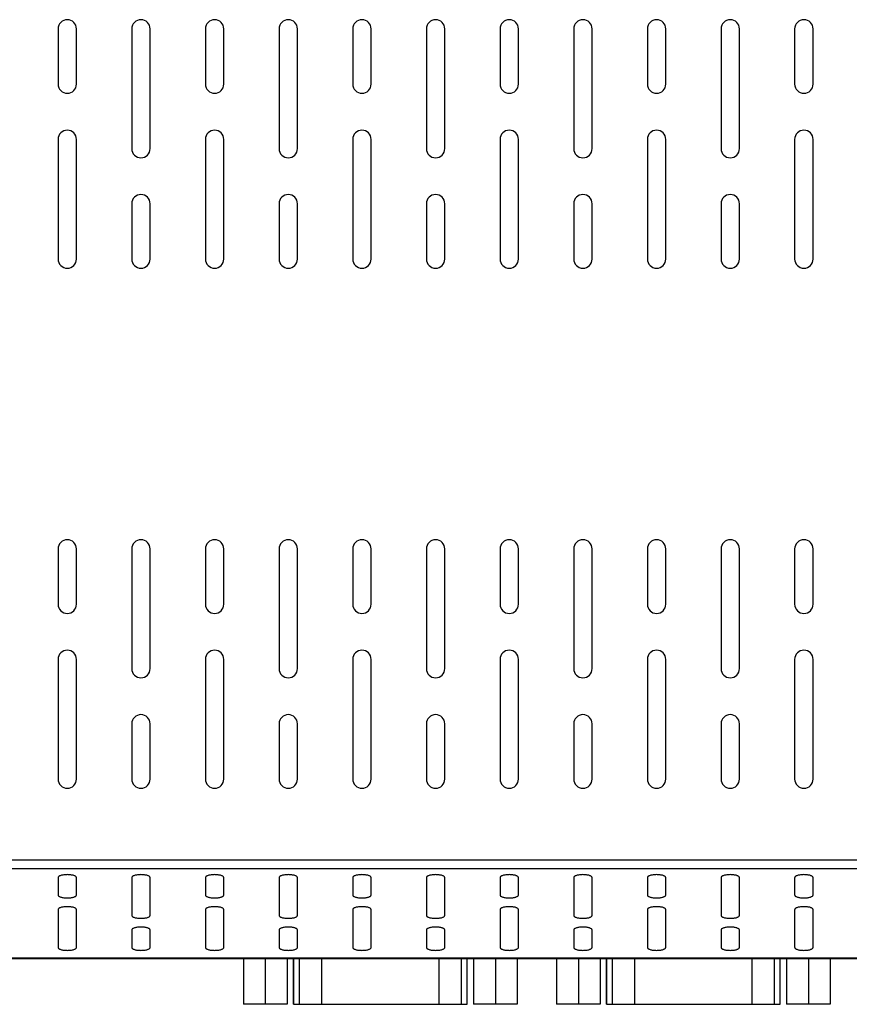
# Model space of a CAD drawing. Extents: x 0 to 1170, y 0 to 805.
# Drawn here: x 895 to 986, y 299 to 406 of the extents above; entities that cross this region are included whole.
import ezdxf

# ---------------------------------------------------------------- set-up
doc = ezdxf.new("R2010")
doc.units = 0
doc.header["$MEASUREMENT"] = 0
doc.layers.add('1_外観図', color=7, linetype='CONTINUOUS')

msp = doc.modelspace()

# ---------------------------------------------------------------- linework, layer by layer
at = {"layer": '1_外観図', "color": 7, "linetype": 'Continuous'}
for p, q in [((899.657, 405.089), (899.657, 399.089)), ((901.657, 399.089), (901.657, 405.089)), ((907.657, 405.089), (907.657, 392.089)), ((909.657, 392.089), (909.657, 405.089)), ((915.657, 405.089), (915.657, 399.089)), ((917.657, 399.089), (917.657, 405.089)), ((923.657, 405.089), (923.657, 392.089)), ((925.657, 392.089), (925.657, 405.089)), ((931.657, 405.089), (931.657, 399.089)), ((933.657, 399.089), (933.657, 405.089)), ((939.657, 405.089), (939.657, 392.089)), ((941.657, 392.089), (941.657, 405.089)), ((947.657, 405.089), (947.657, 399.089)), ((949.657, 399.089), (949.657, 405.089)), ((955.657, 405.089), (955.657, 392.089)), ((957.657, 392.089), (957.657, 405.089)), ((963.657, 405.089), (963.657, 399.089)), ((965.657, 399.089), (965.657, 405.089)), ((971.657, 405.089), (971.657, 392.089)), ((973.657, 392.089), (973.657, 405.089)), ((979.657, 405.089), (979.657, 399.089)), ((981.657, 399.089), (981.657, 405.089)), ((899.657, 393.089), (899.657, 380.089)), ((901.657, 380.089), (901.657, 393.089)), ((915.657, 393.089), (915.657, 380.089)), ((917.657, 380.089), (917.657, 393.089)), ((931.657, 393.089), (931.657, 380.089)), ((933.657, 380.089), (933.657, 393.089)), ((947.657, 393.089), (947.657, 380.089)), ((949.657, 380.089), (949.657, 393.089)), ((963.657, 393.089), (963.657, 380.089)), ((965.657, 380.089), (965.657, 393.089)), ((979.657, 393.089), (979.657, 380.089)), ((981.657, 380.089), (981.657, 393.089)), ((907.657, 386.089), (907.657, 380.089)), ((909.657, 380.089), (909.657, 386.089)), ((923.657, 386.089), (923.657, 380.089)), ((925.657, 380.089), (925.657, 386.089)), ((939.657, 386.089), (939.657, 380.089)), ((941.657, 380.089), (941.657, 386.089)), ((955.657, 386.089), (955.657, 380.089)), ((957.657, 380.089), (957.657, 386.089)), ((971.657, 386.089), (971.657, 380.089)), ((973.657, 380.089), (973.657, 386.089)), ((899.657, 348.589), (899.657, 342.589)), ((901.657, 342.589), (901.657, 348.589)), ((907.657, 348.589), (907.657, 335.589)), ((909.657, 335.589), (909.657, 348.589)), ((915.657, 348.589), (915.657, 342.589)), ((917.657, 342.589), (917.657, 348.589)), ((923.657, 348.589), (923.657, 335.589)), ((925.657, 335.589), (925.657, 348.589)), ((931.657, 348.589), (931.657, 342.589)), ((933.657, 342.589), (933.657, 348.589)), ((939.657, 348.589), (939.657, 335.589)), ((941.657, 335.589), (941.657, 348.589)), ((947.657, 348.589), (947.657, 342.589)), ((949.657, 342.589), (949.657, 348.589)), ((955.657, 348.589), (955.657, 335.589)), ((957.657, 335.589), (957.657, 348.589)), ((963.657, 348.589), (963.657, 342.589)), ((965.657, 342.589), (965.657, 348.589)), ((971.657, 348.589), (971.657, 335.589)), ((973.657, 335.589), (973.657, 348.589)), ((979.657, 348.589), (979.657, 342.589)), ((981.657, 342.589), (981.657, 348.589)), ((899.657, 336.589), (899.657, 323.589)), ((901.657, 323.589), (901.657, 336.589)), ((915.657, 336.589), (915.657, 323.589)), ((917.657, 323.589), (917.657, 336.589)), ((931.657, 336.589), (931.657, 323.589)), ((933.657, 323.589), (933.657, 336.589)), ((947.657, 336.589), (947.657, 323.589)), ((949.657, 323.589), (949.657, 336.589)), ((963.657, 336.589), (963.657, 323.589)), ((965.657, 323.589), (965.657, 336.589)), ((979.657, 336.589), (979.657, 323.589)), ((981.657, 323.589), (981.657, 336.589)), ((907.657, 329.589), (907.657, 323.589)), ((909.657, 323.589), (909.657, 329.589)), ((923.657, 329.589), (923.657, 323.589)), ((925.657, 323.589), (925.657, 329.589)), ((939.657, 329.589), (939.657, 323.589)), ((941.657, 323.589), (941.657, 329.589)), ((955.657, 329.589), (955.657, 323.589)), ((957.657, 323.589), (957.657, 329.589)), ((971.657, 329.589), (971.657, 323.589)), ((973.657, 323.589), (973.657, 329.589)), ((899.657, 312.888), (899.657, 310.99)), ((901.657, 310.99), (901.657, 312.888)), ((907.657, 312.888), (907.657, 308.777)), ((909.657, 308.777), (909.657, 312.888)), ((915.657, 312.888), (915.657, 310.99)), ((917.657, 310.99), (917.657, 312.888)), ((923.657, 312.888), (923.657, 308.777)), ((925.657, 308.777), (925.657, 312.888)), ((931.657, 312.888), (931.657, 310.99)), ((933.657, 310.99), (933.657, 312.888)), ((939.657, 312.888), (939.657, 308.777)), ((941.657, 308.777), (941.657, 312.888)), ((947.657, 312.888), (947.657, 310.99)), ((949.657, 310.99), (949.657, 312.888)), ((955.657, 312.888), (955.657, 308.777)), ((957.657, 308.777), (957.657, 312.888)), ((963.657, 312.888), (963.657, 310.99)), ((965.657, 310.99), (965.657, 312.888)), ((971.657, 312.888), (971.657, 308.777)), ((973.657, 308.777), (973.657, 312.888)), ((979.657, 312.888), (979.657, 310.99)), ((981.657, 310.99), (981.657, 312.888)), ((899.657, 309.409), (899.657, 305.298)), ((901.657, 305.298), (901.657, 309.409)), ((915.657, 309.409), (915.657, 305.298)), ((917.657, 305.298), (917.657, 309.409)), ((931.657, 309.409), (931.657, 305.298)), ((933.657, 305.298), (933.657, 309.409)), ((947.657, 309.409), (947.657, 305.298)), ((949.657, 305.298), (949.657, 309.409)), ((963.657, 309.409), (963.657, 305.298)), ((965.657, 305.298), (965.657, 309.409)), ((979.657, 309.409), (979.657, 305.298)), ((981.657, 305.298), (981.657, 309.409)), ((907.657, 307.196), (907.657, 305.298)), ((909.657, 305.298), (909.657, 307.196)), ((923.657, 307.196), (923.657, 305.298)), ((925.657, 305.298), (925.657, 307.196)), ((939.657, 307.196), (939.657, 305.298)), ((941.657, 305.298), (941.657, 307.196)), ((955.657, 307.196), (955.657, 305.298)), ((957.657, 305.298), (957.657, 307.196)), ((971.657, 307.196), (971.657, 305.298)), ((973.657, 305.298), (973.657, 307.196)), ((816.657, 304.089), (1142.657, 304.089)), ((919.787, 304.089), (919.787, 299.119)), ((922.162, 304.089), (922.162, 299.119)), ((924.537, 304.089), (924.537, 299.119)), ((925.237, 299.119), (925.237, 304.089)), ((944.077, 299.119), (944.077, 304.089)), ((944.777, 304.089), (944.777, 299.119)), ((947.152, 304.089), (947.152, 299.119)), ((949.527, 304.089), (949.527, 299.119)), ((953.787, 304.089), (953.787, 299.119)), ((956.162, 304.089), (956.162, 299.119)), ((958.537, 304.089), (958.537, 299.119)), ((959.237, 299.119), (959.237, 304.089)), ((978.077, 299.119), (978.077, 304.089)), ((978.777, 304.089), (978.777, 299.119)), ((981.152, 304.089), (981.152, 299.119)), ((983.527, 304.089), (983.527, 299.119)), ((924.537, 299.119), (919.787, 299.119)), ((925.237, 299.119), (944.077, 299.119)), ((949.527, 299.119), (944.777, 299.119)), ((958.537, 299.119), (953.787, 299.119)), ((959.237, 299.119), (978.077, 299.119)), ((983.527, 299.119), (978.777, 299.119))]:
    msp.add_line(p, q, dxfattribs=at)
at = {"layer": '1_外観図', "color": 9, "linetype": 'Continuous'}
for p, q in [((818.657, 314.81), (1140.657, 314.81)), ((818.657, 313.861), (1140.657, 313.861)), ((1141.557, 304.141), (817.757, 304.141)), ((925.258, 299.119), (925.258, 304.089)), ((925.831, 304.089), (925.831, 299.119)), ((928.309, 299.119), (928.309, 304.089)), ((941.004, 304.089), (941.004, 299.119)), ((943.483, 299.119), (943.483, 304.089)), ((944.055, 304.089), (944.055, 299.119)), ((959.258, 299.119), (959.258, 304.089)), ((959.831, 304.089), (959.831, 299.119)), ((962.309, 299.119), (962.309, 304.089)), ((975.004, 304.089), (975.004, 299.119)), ((977.483, 299.119), (977.483, 304.089)), ((978.055, 304.089), (978.055, 299.119))]:
    msp.add_line(p, q, dxfattribs=at)
at = {"layer": '1_外観図', "color": 7, "linetype": 'Continuous'}
for centre, start, end in [((900.657, 405.089), 0, 180), ((908.657, 405.089), 0, 180), ((916.657, 405.089), 0, 180), ((924.657, 405.089), 0, 180), ((932.657, 405.089), 0, 180), ((940.657, 405.089), 0, 180), ((948.657, 405.089), 0, 180), ((956.657, 405.089), 0, 180), ((964.657, 405.089), 0, 180), ((972.657, 405.089), 0, 180), ((980.657, 405.089), 0, 180), ((900.657, 399.089), 180, 0), ((916.657, 399.089), 180, 0), ((932.657, 399.089), 180, 0), ((948.657, 399.089), 180, 0), ((964.657, 399.089), 180, 0), ((980.657, 399.089), 180, 0), ((900.657, 393.089), 0, 180), ((916.657, 393.089), 0, 180), ((932.657, 393.089), 0, 180), ((948.657, 393.089), 0, 180), ((964.657, 393.089), 0, 180), ((980.657, 393.089), 0, 180), ((908.657, 392.089), 180, 0), ((924.657, 392.089), 180, 0), ((940.657, 392.089), 180, 0), ((956.657, 392.089), 180, 0), ((972.657, 392.089), 180, 0), ((908.657, 386.089), 0, 180), ((924.657, 386.089), 0, 180), ((940.657, 386.089), 0, 180), ((956.657, 386.089), 0, 180), ((972.657, 386.089), 0, 180), ((900.657, 380.089), 180, 0), ((908.657, 380.089), 180, 0), ((916.657, 380.089), 180, 0), ((924.657, 380.089), 180, 0), ((932.657, 380.089), 180, 0), ((940.657, 380.089), 180, 0), ((948.657, 380.089), 180, 0), ((956.657, 380.089), 180, 0), ((964.657, 380.089), 180, 0), ((972.657, 380.089), 180, 0), ((980.657, 380.089), 180, 0), ((900.657, 348.589), 0, 180), ((908.657, 348.589), 0, 180), ((916.657, 348.589), 0, 180), ((924.657, 348.589), 0, 180), ((932.657, 348.589), 0, 180), ((940.657, 348.589), 0, 180), ((948.657, 348.589), 0, 180), ((956.657, 348.589), 0, 180), ((964.657, 348.589), 0, 180), ((972.657, 348.589), 0, 180), ((980.657, 348.589), 0, 180), ((900.657, 342.589), 180, 0), ((916.657, 342.589), 180, 0), ((932.657, 342.589), 180, 0), ((948.657, 342.589), 180, 0), ((964.657, 342.589), 180, 0), ((980.657, 342.589), 180, 0), ((900.657, 336.589), 0, 180), ((916.657, 336.589), 0, 180), ((932.657, 336.589), 0, 180), ((948.657, 336.589), 0, 180), ((964.657, 336.589), 0, 180), ((980.657, 336.589), 0, 180), ((908.657, 335.589), 180, 0), ((924.657, 335.589), 180, 0), ((940.657, 335.589), 180, 0), ((956.657, 335.589), 180, 0), ((972.657, 335.589), 180, 0), ((908.657, 329.589), 0, 180), ((924.657, 329.589), 0, 180), ((940.657, 329.589), 0, 180), ((956.657, 329.589), 0, 180), ((972.657, 329.589), 0, 180), ((900.657, 323.589), 180, 0), ((908.657, 323.589), 180, 0), ((916.657, 323.589), 180, 0), ((924.657, 323.589), 180, 0), ((932.657, 323.589), 180, 0), ((940.657, 323.589), 180, 0), ((948.657, 323.589), 180, 0), ((956.657, 323.589), 180, 0), ((964.657, 323.589), 180, 0), ((972.657, 323.589), 180, 0), ((980.657, 323.589), 180, 0)]:
    msp.add_arc(centre, 1, start, end, dxfattribs=at)
for points in [[(901.657, 312.888), (901.657, 312.898), (901.653, 312.92), (901.638, 312.951), (901.613, 312.982), (901.565, 313.023), (901.482, 313.07), (901.357, 313.116), (901.207, 313.154), (901.035, 313.182), (900.85, 313.2), (900.657, 313.206), (900.464, 313.2), (900.278, 313.182), (900.107, 313.154), (899.956, 313.116), (899.832, 313.07), (899.748, 313.023), (899.7, 312.982), (899.676, 312.951), (899.66, 312.92), (899.657, 312.898), (899.657, 312.888)], [(909.657, 312.888), (909.657, 312.898), (909.653, 312.92), (909.638, 312.951), (909.613, 312.982), (909.565, 313.023), (909.482, 313.07), (909.357, 313.116), (909.207, 313.154), (909.035, 313.182), (908.85, 313.2), (908.657, 313.206), (908.464, 313.2), (908.278, 313.182), (908.107, 313.154), (907.956, 313.116), (907.832, 313.07), (907.748, 313.023), (907.7, 312.982), (907.676, 312.951), (907.66, 312.92), (907.657, 312.898), (907.657, 312.888)], [(917.657, 312.888), (917.657, 312.898), (917.653, 312.92), (917.638, 312.951), (917.613, 312.982), (917.565, 313.023), (917.482, 313.07), (917.357, 313.116), (917.207, 313.154), (917.035, 313.182), (916.85, 313.2), (916.657, 313.206), (916.464, 313.2), (916.278, 313.182), (916.107, 313.154), (915.956, 313.116), (915.832, 313.07), (915.748, 313.023), (915.7, 312.982), (915.676, 312.951), (915.66, 312.92), (915.657, 312.898), (915.657, 312.888)], [(925.657, 312.888), (925.657, 312.898), (925.653, 312.92), (925.638, 312.951), (925.613, 312.982), (925.565, 313.023), (925.482, 313.07), (925.357, 313.116), (925.207, 313.154), (925.035, 313.182), (924.85, 313.2), (924.657, 313.206), (924.464, 313.2), (924.278, 313.182), (924.107, 313.154), (923.956, 313.116), (923.832, 313.07), (923.748, 313.023), (923.7, 312.982), (923.676, 312.951), (923.66, 312.92), (923.657, 312.898), (923.657, 312.888)], [(933.657, 312.888), (933.657, 312.898), (933.653, 312.92), (933.638, 312.951), (933.613, 312.982), (933.565, 313.023), (933.482, 313.07), (933.357, 313.116), (933.207, 313.154), (933.035, 313.182), (932.85, 313.2), (932.657, 313.206), (932.464, 313.2), (932.278, 313.182), (932.107, 313.154), (931.956, 313.116), (931.832, 313.07), (931.748, 313.023), (931.7, 312.982), (931.676, 312.951), (931.66, 312.92), (931.657, 312.898), (931.657, 312.888)], [(941.657, 312.888), (941.657, 312.898), (941.653, 312.92), (941.638, 312.951), (941.613, 312.982), (941.565, 313.023), (941.482, 313.07), (941.357, 313.116), (941.207, 313.154), (941.035, 313.182), (940.85, 313.2), (940.657, 313.206), (940.464, 313.2), (940.278, 313.182), (940.107, 313.154), (939.956, 313.116), (939.832, 313.07), (939.748, 313.023), (939.7, 312.982), (939.676, 312.951), (939.66, 312.92), (939.657, 312.898), (939.657, 312.888)], [(949.657, 312.888), (949.657, 312.898), (949.653, 312.92), (949.638, 312.951), (949.613, 312.982), (949.565, 313.023), (949.482, 313.07), (949.357, 313.116), (949.207, 313.154), (949.035, 313.182), (948.85, 313.2), (948.657, 313.206), (948.464, 313.2), (948.278, 313.182), (948.107, 313.154), (947.956, 313.116), (947.832, 313.07), (947.748, 313.023), (947.7, 312.982), (947.676, 312.951), (947.66, 312.92), (947.657, 312.898), (947.657, 312.888)], [(957.657, 312.888), (957.657, 312.898), (957.653, 312.92), (957.638, 312.951), (957.613, 312.982), (957.565, 313.023), (957.482, 313.07), (957.357, 313.116), (957.207, 313.154), (957.035, 313.182), (956.85, 313.2), (956.657, 313.206), (956.464, 313.2), (956.278, 313.182), (956.107, 313.154), (955.956, 313.116), (955.832, 313.07), (955.748, 313.023), (955.7, 312.982), (955.676, 312.951), (955.66, 312.92), (955.657, 312.898), (955.657, 312.888)], [(965.657, 312.888), (965.657, 312.898), (965.653, 312.92), (965.638, 312.951), (965.613, 312.982), (965.565, 313.023), (965.482, 313.07), (965.357, 313.116), (965.207, 313.154), (965.035, 313.182), (964.85, 313.2), (964.657, 313.206), (964.464, 313.2), (964.278, 313.182), (964.107, 313.154), (963.956, 313.116), (963.832, 313.07), (963.748, 313.023), (963.7, 312.982), (963.676, 312.951), (963.66, 312.92), (963.657, 312.898), (963.657, 312.888)], [(973.657, 312.888), (973.657, 312.898), (973.653, 312.92), (973.638, 312.951), (973.613, 312.982), (973.565, 313.023), (973.482, 313.07), (973.357, 313.116), (973.207, 313.154), (973.035, 313.182), (972.85, 313.2), (972.657, 313.206), (972.464, 313.2), (972.278, 313.182), (972.107, 313.154), (971.956, 313.116), (971.832, 313.07), (971.748, 313.023), (971.7, 312.982), (971.676, 312.951), (971.66, 312.92), (971.657, 312.898), (971.657, 312.888)], [(981.657, 312.888), (981.657, 312.898), (981.653, 312.92), (981.638, 312.951), (981.613, 312.982), (981.565, 313.023), (981.482, 313.07), (981.357, 313.116), (981.207, 313.154), (981.035, 313.182), (980.85, 313.2), (980.657, 313.206), (980.464, 313.2), (980.278, 313.182), (980.107, 313.154), (979.956, 313.116), (979.832, 313.07), (979.748, 313.023), (979.7, 312.982), (979.676, 312.951), (979.66, 312.92), (979.657, 312.898), (979.657, 312.888)], [(899.657, 310.99), (899.657, 310.98), (899.66, 310.958), (899.676, 310.927), (899.7, 310.896), (899.748, 310.855), (899.832, 310.808), (899.956, 310.762), (900.107, 310.724), (900.278, 310.695), (900.464, 310.678), (900.657, 310.672), (900.85, 310.678), (901.035, 310.695), (901.207, 310.724), (901.357, 310.762), (901.482, 310.808), (901.565, 310.855), (901.613, 310.896), (901.638, 310.927), (901.653, 310.958), (901.657, 310.98), (901.657, 310.99)], [(915.657, 310.99), (915.657, 310.98), (915.66, 310.958), (915.676, 310.927), (915.7, 310.896), (915.748, 310.855), (915.832, 310.808), (915.956, 310.762), (916.107, 310.724), (916.278, 310.695), (916.464, 310.678), (916.657, 310.672), (916.85, 310.678), (917.035, 310.695), (917.207, 310.724), (917.357, 310.762), (917.482, 310.808), (917.565, 310.855), (917.613, 310.896), (917.638, 310.927), (917.653, 310.958), (917.657, 310.98), (917.657, 310.99)], [(931.657, 310.99), (931.657, 310.98), (931.66, 310.958), (931.676, 310.927), (931.7, 310.896), (931.748, 310.855), (931.832, 310.808), (931.956, 310.762), (932.107, 310.724), (932.278, 310.695), (932.464, 310.678), (932.657, 310.672), (932.85, 310.678), (933.035, 310.695), (933.207, 310.724), (933.357, 310.762), (933.482, 310.808), (933.565, 310.855), (933.613, 310.896), (933.638, 310.927), (933.653, 310.958), (933.657, 310.98), (933.657, 310.99)], [(947.657, 310.99), (947.657, 310.98), (947.66, 310.958), (947.676, 310.927), (947.7, 310.896), (947.748, 310.855), (947.832, 310.808), (947.956, 310.762), (948.107, 310.724), (948.278, 310.695), (948.464, 310.678), (948.657, 310.672), (948.85, 310.678), (949.035, 310.695), (949.207, 310.724), (949.357, 310.762), (949.482, 310.808), (949.565, 310.855), (949.613, 310.896), (949.638, 310.927), (949.653, 310.958), (949.657, 310.98), (949.657, 310.99)], [(963.657, 310.99), (963.657, 310.98), (963.66, 310.958), (963.676, 310.927), (963.7, 310.896), (963.748, 310.855), (963.832, 310.808), (963.956, 310.762), (964.107, 310.724), (964.278, 310.695), (964.464, 310.678), (964.657, 310.672), (964.85, 310.678), (965.035, 310.695), (965.207, 310.724), (965.357, 310.762), (965.482, 310.808), (965.565, 310.855), (965.613, 310.896), (965.638, 310.927), (965.653, 310.958), (965.657, 310.98), (965.657, 310.99)], [(979.657, 310.99), (979.657, 310.98), (979.66, 310.958), (979.676, 310.927), (979.7, 310.896), (979.748, 310.855), (979.832, 310.808), (979.956, 310.762), (980.107, 310.724), (980.278, 310.695), (980.464, 310.678), (980.657, 310.672), (980.85, 310.678), (981.035, 310.695), (981.207, 310.724), (981.357, 310.762), (981.482, 310.808), (981.565, 310.855), (981.613, 310.896), (981.638, 310.927), (981.653, 310.958), (981.657, 310.98), (981.657, 310.99)], [(901.657, 309.409), (901.657, 309.42), (901.653, 309.441), (901.638, 309.473), (901.613, 309.503), (901.565, 309.545), (901.482, 309.591), (901.357, 309.638), (901.207, 309.676), (901.035, 309.704), (900.85, 309.721), (900.657, 309.727), (900.464, 309.721), (900.278, 309.704), (900.107, 309.676), (899.956, 309.638), (899.832, 309.591), (899.748, 309.545), (899.7, 309.503), (899.676, 309.473), (899.66, 309.441), (899.657, 309.42), (899.657, 309.409)], [(917.657, 309.409), (917.657, 309.42), (917.653, 309.441), (917.638, 309.473), (917.613, 309.503), (917.565, 309.545), (917.482, 309.591), (917.357, 309.638), (917.207, 309.676), (917.035, 309.704), (916.85, 309.721), (916.657, 309.727), (916.464, 309.721), (916.278, 309.704), (916.107, 309.676), (915.956, 309.638), (915.832, 309.591), (915.748, 309.545), (915.7, 309.503), (915.676, 309.473), (915.66, 309.441), (915.657, 309.42), (915.657, 309.409)], [(933.657, 309.409), (933.657, 309.42), (933.653, 309.441), (933.638, 309.473), (933.613, 309.503), (933.565, 309.545), (933.482, 309.591), (933.357, 309.638), (933.207, 309.676), (933.035, 309.704), (932.85, 309.721), (932.657, 309.727), (932.464, 309.721), (932.278, 309.704), (932.107, 309.676), (931.956, 309.638), (931.832, 309.591), (931.748, 309.545), (931.7, 309.503), (931.676, 309.473), (931.66, 309.441), (931.657, 309.42), (931.657, 309.409)], [(949.657, 309.409), (949.657, 309.42), (949.653, 309.441), (949.638, 309.473), (949.613, 309.503), (949.565, 309.545), (949.482, 309.591), (949.357, 309.638), (949.207, 309.676), (949.035, 309.704), (948.85, 309.721), (948.657, 309.727), (948.464, 309.721), (948.278, 309.704), (948.107, 309.676), (947.956, 309.638), (947.832, 309.591), (947.748, 309.545), (947.7, 309.503), (947.676, 309.473), (947.66, 309.441), (947.657, 309.42), (947.657, 309.409)], [(965.657, 309.409), (965.657, 309.42), (965.653, 309.441), (965.638, 309.473), (965.613, 309.503), (965.565, 309.545), (965.482, 309.591), (965.357, 309.638), (965.207, 309.676), (965.035, 309.704), (964.85, 309.721), (964.657, 309.727), (964.464, 309.721), (964.278, 309.704), (964.107, 309.676), (963.956, 309.638), (963.832, 309.591), (963.748, 309.545), (963.7, 309.503), (963.676, 309.473), (963.66, 309.441), (963.657, 309.42), (963.657, 309.409)], [(981.657, 309.409), (981.657, 309.42), (981.653, 309.441), (981.638, 309.473), (981.613, 309.503), (981.565, 309.545), (981.482, 309.591), (981.357, 309.638), (981.207, 309.676), (981.035, 309.704), (980.85, 309.721), (980.657, 309.727), (980.464, 309.721), (980.278, 309.704), (980.107, 309.676), (979.956, 309.638), (979.832, 309.591), (979.748, 309.545), (979.7, 309.503), (979.676, 309.473), (979.66, 309.441), (979.657, 309.42), (979.657, 309.409)], [(907.657, 308.777), (907.657, 308.766), (907.66, 308.744), (907.676, 308.713), (907.7, 308.683), (907.748, 308.641), (907.832, 308.594), (907.956, 308.548), (908.107, 308.51), (908.278, 308.482), (908.464, 308.464), (908.657, 308.458), (908.85, 308.464), (909.035, 308.482), (909.207, 308.51), (909.357, 308.548), (909.482, 308.594), (909.565, 308.641), (909.613, 308.683), (909.638, 308.713), (909.653, 308.744), (909.657, 308.766), (909.657, 308.777)], [(923.657, 308.777), (923.657, 308.766), (923.66, 308.744), (923.676, 308.713), (923.7, 308.683), (923.748, 308.641), (923.832, 308.594), (923.956, 308.548), (924.107, 308.51), (924.278, 308.482), (924.464, 308.464), (924.657, 308.458), (924.85, 308.464), (925.035, 308.482), (925.207, 308.51), (925.357, 308.548), (925.482, 308.594), (925.565, 308.641), (925.613, 308.683), (925.638, 308.713), (925.653, 308.744), (925.657, 308.766), (925.657, 308.777)], [(939.657, 308.777), (939.657, 308.766), (939.66, 308.744), (939.676, 308.713), (939.7, 308.683), (939.748, 308.641), (939.832, 308.594), (939.956, 308.548), (940.107, 308.51), (940.278, 308.482), (940.464, 308.464), (940.657, 308.458), (940.85, 308.464), (941.035, 308.482), (941.207, 308.51), (941.357, 308.548), (941.482, 308.594), (941.565, 308.641), (941.613, 308.683), (941.638, 308.713), (941.653, 308.744), (941.657, 308.766), (941.657, 308.777)], [(955.657, 308.777), (955.657, 308.766), (955.66, 308.744), (955.676, 308.713), (955.7, 308.683), (955.748, 308.641), (955.832, 308.594), (955.956, 308.548), (956.107, 308.51), (956.278, 308.482), (956.464, 308.464), (956.657, 308.458), (956.85, 308.464), (957.035, 308.482), (957.207, 308.51), (957.357, 308.548), (957.482, 308.594), (957.565, 308.641), (957.613, 308.683), (957.638, 308.713), (957.653, 308.744), (957.657, 308.766), (957.657, 308.777)], [(971.657, 308.777), (971.657, 308.766), (971.66, 308.744), (971.676, 308.713), (971.7, 308.683), (971.748, 308.641), (971.832, 308.594), (971.956, 308.548), (972.107, 308.51), (972.278, 308.482), (972.464, 308.464), (972.657, 308.458), (972.85, 308.464), (973.035, 308.482), (973.207, 308.51), (973.357, 308.548), (973.482, 308.594), (973.565, 308.641), (973.613, 308.683), (973.638, 308.713), (973.653, 308.744), (973.657, 308.766), (973.657, 308.777)], [(909.657, 307.196), (909.657, 307.206), (909.653, 307.228), (909.638, 307.259), (909.613, 307.29), (909.565, 307.331), (909.482, 307.378), (909.357, 307.424), (909.207, 307.462), (909.035, 307.49), (908.85, 307.508), (908.657, 307.514), (908.464, 307.508), (908.278, 307.49), (908.107, 307.462), (907.956, 307.424), (907.832, 307.378), (907.748, 307.331), (907.7, 307.29), (907.676, 307.259), (907.66, 307.228), (907.657, 307.206), (907.657, 307.196)], [(925.657, 307.196), (925.657, 307.206), (925.653, 307.228), (925.638, 307.259), (925.613, 307.29), (925.565, 307.331), (925.482, 307.378), (925.357, 307.424), (925.207, 307.462), (925.035, 307.49), (924.85, 307.508), (924.657, 307.514), (924.464, 307.508), (924.278, 307.49), (924.107, 307.462), (923.956, 307.424), (923.832, 307.378), (923.748, 307.331), (923.7, 307.29), (923.676, 307.259), (923.66, 307.228), (923.657, 307.206), (923.657, 307.196)], [(941.657, 307.196), (941.657, 307.206), (941.653, 307.228), (941.638, 307.259), (941.613, 307.29), (941.565, 307.331), (941.482, 307.378), (941.357, 307.424), (941.207, 307.462), (941.035, 307.49), (940.85, 307.508), (940.657, 307.514), (940.464, 307.508), (940.278, 307.49), (940.107, 307.462), (939.956, 307.424), (939.832, 307.378), (939.748, 307.331), (939.7, 307.29), (939.676, 307.259), (939.66, 307.228), (939.657, 307.206), (939.657, 307.196)], [(957.657, 307.196), (957.657, 307.206), (957.653, 307.228), (957.638, 307.259), (957.613, 307.29), (957.565, 307.331), (957.482, 307.378), (957.357, 307.424), (957.207, 307.462), (957.035, 307.49), (956.85, 307.508), (956.657, 307.514), (956.464, 307.508), (956.278, 307.49), (956.107, 307.462), (955.956, 307.424), (955.832, 307.378), (955.748, 307.331), (955.7, 307.29), (955.676, 307.259), (955.66, 307.228), (955.657, 307.206), (955.657, 307.196)], [(973.657, 307.196), (973.657, 307.206), (973.653, 307.228), (973.638, 307.259), (973.613, 307.29), (973.565, 307.331), (973.482, 307.378), (973.357, 307.424), (973.207, 307.462), (973.035, 307.49), (972.85, 307.508), (972.657, 307.514), (972.464, 307.508), (972.278, 307.49), (972.107, 307.462), (971.956, 307.424), (971.832, 307.378), (971.748, 307.331), (971.7, 307.29), (971.676, 307.259), (971.66, 307.228), (971.657, 307.206), (971.657, 307.196)], [(899.657, 305.298), (899.657, 305.288), (899.66, 305.266), (899.676, 305.234), (899.7, 305.204), (899.748, 305.163), (899.832, 305.116), (899.956, 305.07), (900.107, 305.032), (900.278, 305.003), (900.464, 304.986), (900.657, 304.98), (900.85, 304.986), (901.035, 305.003), (901.207, 305.032), (901.357, 305.07), (901.482, 305.116), (901.565, 305.163), (901.613, 305.204), (901.638, 305.234), (901.653, 305.266), (901.657, 305.288), (901.657, 305.298)], [(907.657, 305.298), (907.657, 305.288), (907.66, 305.266), (907.676, 305.234), (907.7, 305.204), (907.748, 305.163), (907.832, 305.116), (907.956, 305.07), (908.107, 305.032), (908.278, 305.003), (908.464, 304.986), (908.657, 304.98), (908.85, 304.986), (909.035, 305.003), (909.207, 305.032), (909.357, 305.07), (909.482, 305.116), (909.565, 305.163), (909.613, 305.204), (909.638, 305.234), (909.653, 305.266), (909.657, 305.288), (909.657, 305.298)], [(915.657, 305.298), (915.657, 305.288), (915.66, 305.266), (915.676, 305.234), (915.7, 305.204), (915.748, 305.163), (915.832, 305.116), (915.956, 305.07), (916.107, 305.032), (916.278, 305.003), (916.464, 304.986), (916.657, 304.98), (916.85, 304.986), (917.035, 305.003), (917.207, 305.032), (917.357, 305.07), (917.482, 305.116), (917.565, 305.163), (917.613, 305.204), (917.638, 305.234), (917.653, 305.266), (917.657, 305.288), (917.657, 305.298)], [(923.657, 305.298), (923.657, 305.288), (923.66, 305.266), (923.676, 305.234), (923.7, 305.204), (923.748, 305.163), (923.832, 305.116), (923.956, 305.07), (924.107, 305.032), (924.278, 305.003), (924.464, 304.986), (924.657, 304.98), (924.85, 304.986), (925.035, 305.003), (925.207, 305.032), (925.357, 305.07), (925.482, 305.116), (925.565, 305.163), (925.613, 305.204), (925.638, 305.234), (925.653, 305.266), (925.657, 305.288), (925.657, 305.298)], [(931.657, 305.298), (931.657, 305.288), (931.66, 305.266), (931.676, 305.234), (931.7, 305.204), (931.748, 305.163), (931.832, 305.116), (931.956, 305.07), (932.107, 305.032), (932.278, 305.003), (932.464, 304.986), (932.657, 304.98), (932.85, 304.986), (933.035, 305.003), (933.207, 305.032), (933.357, 305.07), (933.482, 305.116), (933.565, 305.163), (933.613, 305.204), (933.638, 305.234), (933.653, 305.266), (933.657, 305.288), (933.657, 305.298)], [(939.657, 305.298), (939.657, 305.288), (939.66, 305.266), (939.676, 305.234), (939.7, 305.204), (939.748, 305.163), (939.832, 305.116), (939.956, 305.07), (940.107, 305.032), (940.278, 305.003), (940.464, 304.986), (940.657, 304.98), (940.85, 304.986), (941.035, 305.003), (941.207, 305.032), (941.357, 305.07), (941.482, 305.116), (941.565, 305.163), (941.613, 305.204), (941.638, 305.234), (941.653, 305.266), (941.657, 305.288), (941.657, 305.298)], [(947.657, 305.298), (947.657, 305.288), (947.66, 305.266), (947.676, 305.234), (947.7, 305.204), (947.748, 305.163), (947.832, 305.116), (947.956, 305.07), (948.107, 305.032), (948.278, 305.003), (948.464, 304.986), (948.657, 304.98), (948.85, 304.986), (949.035, 305.003), (949.207, 305.032), (949.357, 305.07), (949.482, 305.116), (949.565, 305.163), (949.613, 305.204), (949.638, 305.234), (949.653, 305.266), (949.657, 305.288), (949.657, 305.298)], [(955.657, 305.298), (955.657, 305.288), (955.66, 305.266), (955.676, 305.234), (955.7, 305.204), (955.748, 305.163), (955.832, 305.116), (955.956, 305.07), (956.107, 305.032), (956.278, 305.003), (956.464, 304.986), (956.657, 304.98), (956.85, 304.986), (957.035, 305.003), (957.207, 305.032), (957.357, 305.07), (957.482, 305.116), (957.565, 305.163), (957.613, 305.204), (957.638, 305.234), (957.653, 305.266), (957.657, 305.288), (957.657, 305.298)], [(963.657, 305.298), (963.657, 305.288), (963.66, 305.266), (963.676, 305.234), (963.7, 305.204), (963.748, 305.163), (963.832, 305.116), (963.956, 305.07), (964.107, 305.032), (964.278, 305.003), (964.464, 304.986), (964.657, 304.98), (964.85, 304.986), (965.035, 305.003), (965.207, 305.032), (965.357, 305.07), (965.482, 305.116), (965.565, 305.163), (965.613, 305.204), (965.638, 305.234), (965.653, 305.266), (965.657, 305.288), (965.657, 305.298)], [(971.657, 305.298), (971.657, 305.288), (971.66, 305.266), (971.676, 305.234), (971.7, 305.204), (971.748, 305.163), (971.832, 305.116), (971.956, 305.07), (972.107, 305.032), (972.278, 305.003), (972.464, 304.986), (972.657, 304.98), (972.85, 304.986), (973.035, 305.003), (973.207, 305.032), (973.357, 305.07), (973.482, 305.116), (973.565, 305.163), (973.613, 305.204), (973.638, 305.234), (973.653, 305.266), (973.657, 305.288), (973.657, 305.298)], [(979.657, 305.298), (979.657, 305.288), (979.66, 305.266), (979.676, 305.234), (979.7, 305.204), (979.748, 305.163), (979.832, 305.116), (979.956, 305.07), (980.107, 305.032), (980.278, 305.003), (980.464, 304.986), (980.657, 304.98), (980.85, 304.986), (981.035, 305.003), (981.207, 305.032), (981.357, 305.07), (981.482, 305.116), (981.565, 305.163), (981.613, 305.204), (981.638, 305.234), (981.653, 305.266), (981.657, 305.288), (981.657, 305.298)]]:
    msp.add_open_spline(points, degree=3, knots=[0, 0, 0, 0, 0.0142067, 0.0295631, 0.046956, 0.0669392, 0.1155683, 0.1759298, 0.2468352, 0.3262474, 0.4115995, 0.5, 0.5884005, 0.6737526, 0.7531648, 0.8240702, 0.8844317, 0.9330608, 0.953044, 0.9704369, 0.9857933, 1, 1, 1, 1], dxfattribs=at)

doc.saveas('drawing.dxf')
